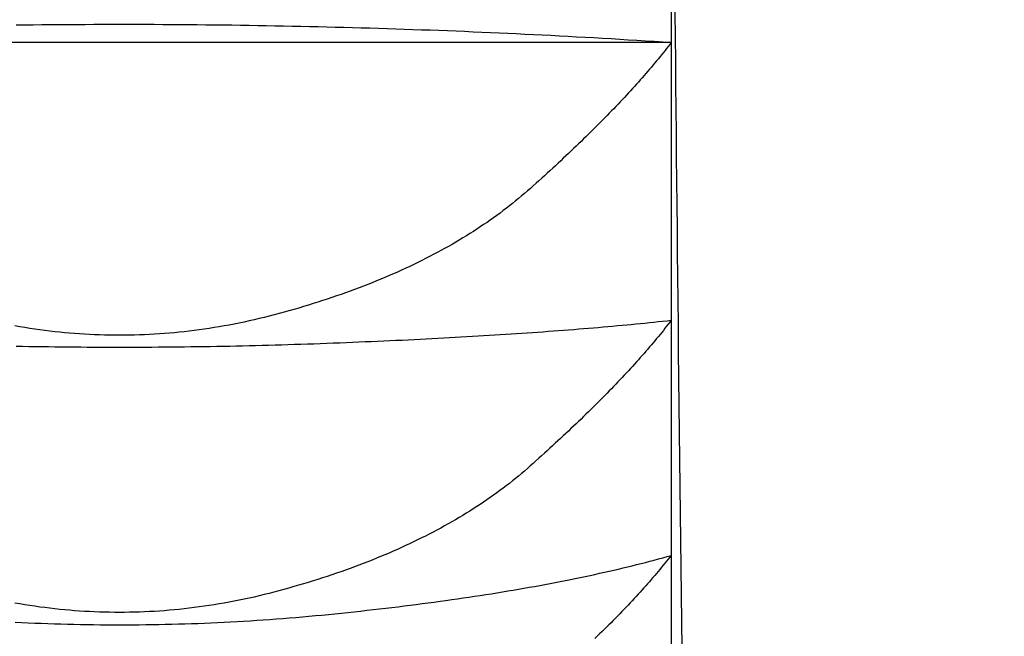
# Model space of a CAD drawing. Extents: x 2061 to 3110, y 1512 to 1789.
# Drawn here: x 2431 to 2431, y 1602 to 1602 of the extents above; entities that cross this region are included whole.
import ezdxf

# ---------------------------------------------------------------- set-up
doc = ezdxf.new("R2010")
doc.units = 0
for name, color, linetype in [('0_03____', 7, 'CONTINUOUS'), ('0_05__', 7, 'CONTINUOUS'), ('0_18', 7, 'CONTINUOUS'), ('0_5', 7, 'CONTINUOUS'), ('__-1', 7, 'CONTINUOUS')]:
    doc.layers.add(name, color=color, linetype=linetype)

# ---------------------------------------------------------------- blocks, each defined once
blk = doc.blocks.new('____-82')
at = {"layer": '0_18', "color": 7, "linetype": 'CONTINUOUS'}
for p, q in [((1584.291092222222, 3851.365250000032), (1584.291092222222, 3850.650655000032)), ((1584.291092222222, 3850.650655000032), (1581.791092222222, 3850.650655000032)), ((1584.291092222222, 3850.650655000032), (1584.291092222222, 3850.020715000032)), ((1584.291092222222, 3850.020715000032), (1584.291092222222, 3849.487691000032)), ((1584.291092222222, 3849.487691000032), (1584.291092222222, 3849.061959000032))]:
    blk.add_line(p, q, dxfattribs=at)
at = {"layer": '0_18', "color": 7, "linetype": 'CONTINUOUS', "flags": 128}
for points in [[(1582.806415388111, 3850.690319327669), (1582.825966862422, 3850.690551909034), (1582.845519319269, 3850.690764483114), (1582.865072758652, 3850.690957049909), (1582.884627180571, 3850.69112960942), (1582.904182585025, 3850.691282161646), (1582.923738972016, 3850.691414706588), (1582.943296341543, 3850.691527244246), (1582.962854693605, 3850.691619774619), (1582.982414028204, 3850.691692297708), (1583.001974345339, 3850.691744813512), (1583.021535645009, 3850.691777322032), (1583.041097927216, 3850.691789823267), (1583.06066020685, 3850.691782239168), (1583.080221498803, 3850.691754491685), (1583.099781803074, 3850.691706580817), (1583.119341119665, 3850.691638506566), (1583.138899448574, 3850.691550268931), (1583.158456789802, 3850.691441867912), (1583.178013143349, 3850.691313303508), (1583.197568509215, 3850.691164575721), (1583.217122887399, 3850.690995684549), (1583.236676277902, 3850.690806629994), (1583.256228680725, 3850.690597412054), (1583.275780095866, 3850.69036803073), (1583.295330523325, 3850.690118486023), (1583.314879963104, 3850.689848777931), (1583.334428415202, 3850.689558906456), (1583.353975879618, 3850.689248871596), (1583.373522356353, 3850.688918673352), (1583.393067845407, 3850.688568311725), (1583.412612346779, 3850.688197786713), (1583.432155860471, 3850.687807098317), (1583.451698386481, 3850.687396246537), (1583.471239924811, 3850.686965231374), (1583.490780475459, 3850.686514052825), (1583.510320038426, 3850.686042710893), (1583.529858613711, 3850.685551205577), (1583.549396201316, 3850.685039536877), (1583.568932801239, 3850.684507704793), (1583.588468413481, 3850.683955709324), (1583.608003038042, 3850.683383550472), (1583.627536674921, 3850.682791228236), (1583.64706932412, 3850.682178742616), (1583.666600985638, 3850.681546093611), (1583.686131659474, 3850.680893281223), (1583.705661345629, 3850.68022030545), (1583.725190044103, 3850.679527166294), (1583.744717754895, 3850.678813863753), (1583.764244478007, 3850.678080397829), (1583.783770213437, 3850.67732676852), (1583.803294961186, 3850.676552975828), (1583.822818721254, 3850.675759019751), (1583.842341493641, 3850.67494490029), (1583.861863278347, 3850.674110617446), (1583.881384075371, 3850.673256171217), (1583.900903884714, 3850.672381561604), (1583.920422706376, 3850.671486788607), (1583.939940540357, 3850.670571852226), (1583.959457386657, 3850.669636752461), (1583.978973245276, 3850.668681489312), (1583.998488116213, 3850.667706062779), (1584.018001999469, 3850.666710472862), (1584.037514895044, 3850.665694719561), (1584.057026802938, 3850.664658802876), (1584.076537723151, 3850.663602722807), (1584.096047655682, 3850.662526479354), (1584.115556600533, 3850.661430072516), (1584.135064557702, 3850.660313502295), (1584.15457152719, 3850.65917676869), (1584.174077508996, 3850.6580198717), (1584.193582503122, 3850.656842811327), (1584.213086509566, 3850.655645587569), (1584.232589528329, 3850.654428200428), (1584.252091559411, 3850.653190649902), (1584.271592602812, 3850.651932935993), (1584.291092658532, 3850.650655058699), (1584.291092658532, 3850.650655058699)], [(1584.291092658532, 3850.650655058699), (1584.287589581207, 3850.646101387412), (1584.284039340989, 3850.641528099038), (1584.280441937877, 3850.636935193577), (1584.276797371873, 3850.632322671029), (1584.273105642975, 3850.627690531395), (1584.269366751184, 3850.623038774675), (1584.2655806965, 3850.618367400868), (1584.261747478923, 3850.613676409974), (1584.257867098453, 3850.608965801994), (1584.253939555089, 3850.604235576926), (1584.249964848833, 3850.599485734773), (1584.245942979683, 3850.594716275532), (1584.24187394764, 3850.589927199205), (1584.237757752703, 3850.585118505792), (1584.233594394874, 3850.580290195292), (1584.229383874151, 3850.575442267706), (1584.225126190535, 3850.570574723032), (1584.220821344026, 3850.565687561272), (1584.216469334624, 3850.560780782426), (1584.212070162329, 3850.555854386493), (1584.20762382714, 3850.550908373473), (1584.203130329059, 3850.545942743366), (1584.198589668084, 3850.540957496173), (1584.194001844216, 3850.535952631893), (1584.189366857455, 3850.530928150527), (1584.1846847078, 3850.525884052075), (1584.179955395253, 3850.520820336535), (1584.175178919812, 3850.515737003909), (1584.170355281479, 3850.510634054196), (1584.165484480252, 3850.505511487397), (1584.160566516131, 3850.500369303511), (1584.155601389118, 3850.495207502539), (1584.150589099211, 3850.49002608448), (1584.145529646411, 3850.484825049335), (1584.140423030718, 3850.479604397102), (1584.135269252132, 3850.474364127783), (1584.130068310653, 3850.469104241377), (1584.124820206281, 3850.463824737885), (1584.119524939015, 3850.458525617306), (1584.114182508856, 3850.453206879641), (1584.108792915804, 3850.447868524889), (1584.103356159859, 3850.44251055305), (1584.097872241021, 3850.437132964125), (1584.092341159289, 3850.431735758113), (1584.086762914665, 3850.426318935015), (1584.081137507147, 3850.42088249483), (1584.075464936736, 3850.415426437558), (1584.069745203431, 3850.4099507632), (1584.063978307234, 3850.404455471754), (1584.058164248143, 3850.398940563223), (1584.05230302616, 3850.393406037605), (1584.046394641283, 3850.3878518949), (1584.040439093513, 3850.382278135109), (1584.034436382849, 3850.376684758231), (1584.028386509293, 3850.371071764266), (1584.022289472844, 3850.365439153215), (1584.016145273501, 3850.359786925077), (1584.009953911265, 3850.354115079852), (1584.003715386136, 3850.348423617541), (1583.997429698114, 3850.342712538144), (1583.991096847198, 3850.336981841659), (1583.984716833389, 3850.331231528088), (1583.978289656688, 3850.325461597431), (1583.971815317092, 3850.319672049687), (1583.965279893101, 3850.313894008145), (1583.95866946321, 3850.308158596094), (1583.951984027418, 3850.302465813535), (1583.945223585727, 3850.296815660467), (1583.938388138137, 3850.291208136891), (1583.931477684646, 3850.285643242806), (1583.924492225256, 3850.280120978212), (1583.917431759966, 3850.274641343109), (1583.910296288776, 3850.269204337498), (1583.903085811687, 3850.263809961378), (1583.895800328697, 3850.258458214749), (1583.888439839808, 3850.253149097612), (1583.881004345019, 3850.247882609966), (1583.87349384433, 3850.242658751811), (1583.865908337741, 3850.237477523147), (1583.858247825253, 3850.232338923975), (1583.850512306865, 3850.227242954295), (1583.842701782577, 3850.222189614105), (1583.834816252389, 3850.217178903406), (1583.826855716301, 3850.212210822199), (1583.818820174314, 3850.207285370484), (1583.810709626426, 3850.20240254826), (1583.802524072639, 3850.197562355526), (1583.794263512953, 3850.192764792285), (1583.785927947366, 3850.188009858535), (1583.777517375879, 3850.183297554276), (1583.769031798493, 3850.178627879508), (1583.760471215207, 3850.174000834231), (1583.751835626021, 3850.169416418446), (1583.743125030936, 3850.164874632153), (1583.73433942995, 3850.16037547535), (1583.725478823065, 3850.155918948039), (1583.71654321028, 3850.151505050219), (1583.707532591595, 3850.147133781891), (1583.69844696701, 3850.142805143053), (1583.689286336526, 3850.138519133708), (1583.680050700142, 3850.134275753853), (1583.670740057858, 3850.13007500349), (1583.661354409674, 3850.125916882617), (1583.65189375559, 3850.121801391237), (1583.642358095607, 3850.117728529347), (1583.632747429724, 3850.113698296949), (1583.623061757941, 3850.109710694042), (1583.613301080258, 3850.105765720627), (1583.603465396675, 3850.101863376703), (1583.593554707193, 3850.09800366227), (1583.583569011811, 3850.094186577329), (1583.573508310528, 3850.090412121878), (1583.563372603347, 3850.086680295919), (1583.553161890265, 3850.082991099452), (1583.542876171284, 3850.079344532475), (1583.532515446402, 3850.07574059499), (1583.522079715621, 3850.072179286997), (1583.51156897894, 3850.068660608495), (1583.50098323636, 3850.065184559483), (1583.490322487879, 3850.061751139963), (1583.479586733499, 3850.058360349935), (1583.468775973219, 3850.055012189398), (1583.457890207039, 3850.051706658352), (1583.44692943496, 3850.048443756797), (1583.435893656981, 3850.045223484734), (1583.424782873101, 3850.042045842162), (1583.413597083322, 3850.038910829082), (1583.402336287644, 3850.035818445493), (1583.391038041314, 3850.032795347947), (1583.379739899583, 3850.029868192999), (1583.36844186245, 3850.027036980647), (1583.357143929914, 3850.024301710891), (1583.345846101977, 3850.021662383732), (1583.334548378639, 3850.01911899917), (1583.323250759898, 3850.016671557204), (1583.311953245756, 3850.014320057835), (1583.300655836211, 3850.012064501062), (1583.289358531265, 3850.009904886886), (1583.278061330917, 3850.007841215307), (1583.266764235168, 3850.005873486324), (1583.255467244016, 3850.004001699938), (1583.244170357463, 3850.002225856148), (1583.232873575507, 3850.000545954956), (1583.22157689815, 3849.998961996359), (1583.210280325391, 3849.997473980359), (1583.19898385723, 3849.996081906957), (1583.187687493668, 3849.99478577615), (1583.176391234703, 3849.99358558794), (1583.165095080337, 3849.992481342326), (1583.153799030569, 3849.991473039309), (1583.142503085399, 3849.990560678889), (1583.131207244827, 3849.989744261066), (1583.119911508853, 3849.989023785839), (1583.108615877478, 3849.988399253209), (1583.097320350701, 3849.987870663174), (1583.086024928522, 3849.987438015738), (1583.07472961094, 3849.987101310897), (1583.063434397958, 3849.986860548653), (1583.052139289573, 3849.986715729005), (1583.040844285787, 3849.986666851955), (1583.029549386598, 3849.986713917501), (1583.018254592008, 3849.986856925643), (1583.006959902016, 3849.987095876382), (1582.995665316622, 3849.987430769718), (1582.984370835827, 3849.98786160565), (1582.973076459629, 3849.988388384179), (1582.96178218803, 3849.989011105304), (1582.950488021029, 3849.989729769026), (1582.939193958626, 3849.990544375344), (1582.927900000821, 3849.991454924259), (1582.916606147614, 3849.992461415771), (1582.905312399006, 3849.99356384988), (1582.894018754995, 3849.994762226584), (1582.882725215583, 3849.996056545886), (1582.871431780769, 3849.997446807784), (1582.860138450553, 3849.998933012279), (1582.848845224936, 3850.00051515937), (1582.837552103916, 3850.002193249058), (1582.826259087495, 3850.003967281343), (1582.814966175672, 3850.005837256224), (1582.803673368447, 3850.007803173701)], [(1584.291092658532, 3850.020715119758), (1584.287586151066, 3850.016168653041), (1584.284032471737, 3850.011602660924), (1584.280431620543, 3850.007017143405), (1584.276783597487, 3850.002412100486), (1584.273088402567, 3849.997787532167), (1584.269346035783, 3849.993143438446), (1584.265556497136, 3849.988479819324), (1584.261719786625, 3849.983796674802), (1584.257835904251, 3849.97909400488), (1584.253904850013, 3849.974371809556), (1584.249926623912, 3849.969630088832), (1584.245901225946, 3849.964868842707), (1584.241828656118, 3849.960088071181), (1584.237708914426, 3849.955287774254), (1584.23354200087, 3849.950467951927), (1584.229327915451, 3849.9456286042), (1584.225066658168, 3849.940769731071), (1584.220758229022, 3849.935891332542), (1584.216402628012, 3849.930993408611), (1584.211999855138, 3849.926075959281), (1584.207549910401, 3849.921138984549), (1584.203052793801, 3849.916182484417), (1584.198508505337, 3849.911206458884), (1584.193917045009, 3849.90621090795), (1584.189278412818, 3849.901195831616), (1584.184592608764, 3849.896161229881), (1584.179859632845, 3849.891107102746), (1584.175079485063, 3849.886033450209), (1584.170252165418, 3849.880940272271), (1584.165377673909, 3849.875827568933), (1584.160456010537, 3849.870695340195), (1584.155487175301, 3849.865543586055), (1584.150471168201, 3849.860372306515), (1584.145407989238, 3849.855181501574), (1584.140297638411, 3849.849971171232), (1584.135140115721, 3849.84474131549), (1584.129935421167, 3849.839491934347), (1584.12468355475, 3849.834223027803), (1584.119384516469, 3849.828934595858), (1584.114038306324, 3849.823626638513), (1584.108644924316, 3849.818299155767), (1584.103204370445, 3849.81295214762), (1584.09771664471, 3849.807585614073), (1584.092181747111, 3849.802199555124), (1584.086599677649, 3849.796793970776), (1584.080970436323, 3849.791368861026), (1584.075294023133, 3849.785924225876), (1584.069570438081, 3849.780460065324), (1584.063799681164, 3849.774976379373), (1584.057981752384, 3849.76947316802), (1584.052116651741, 3849.763950431267), (1584.046204379233, 3849.758408169113), (1584.040244934863, 3849.752846381558), (1584.034238318628, 3849.747265068603), (1584.028184530531, 3849.741664230246), (1584.02208357057, 3849.73604386649), (1584.015935438745, 3849.730403977332), (1584.009740135056, 3849.724744562774), (1584.003497659504, 3849.719065622814), (1583.997208012089, 3849.713367157455), (1583.99087119281, 3849.707649166694), (1583.984487201667, 3849.701911650533), (1583.978056038661, 3849.696154608971), (1583.971577703791, 3849.690378042008), (1583.965038356053, 3849.684613015843), (1583.958424154441, 3849.678890596674), (1583.951735098956, 3849.673210784502), (1583.944971189597, 3849.667573579325), (1583.938132426365, 3849.661978981145), (1583.93121880926, 3849.65642698996), (1583.924230338281, 3849.650917605772), (1583.917167013429, 3849.64545082858), (1583.910028834703, 3849.640026658384), (1583.902815802104, 3849.634645095184), (1583.895527915631, 3849.629306138981), (1583.888165175285, 3849.624009789773), (1583.880727581066, 3849.618756047563), (1583.873215132973, 3849.613544912348), (1583.865627831007, 3849.608376384129), (1583.857965675167, 3849.603250462906), (1583.850228665453, 3849.598167148679), (1583.842416801867, 3849.593126441448), (1583.834530084407, 3849.588128341214), (1583.826568513073, 3849.583172847976), (1583.818532087866, 3849.578259961734), (1583.810420808786, 3849.573389682488), (1583.802234675832, 3849.568562010238), (1583.793973689004, 3849.563776944984), (1583.785637848304, 3849.559034486727), (1583.777227153729, 3849.554334635465), (1583.768741605282, 3849.5496773912), (1583.760181202961, 3849.545062753931), (1583.751545946766, 3849.540490723658), (1583.742835836698, 3849.535961300381), (1583.734050872757, 3849.531474484101), (1583.725191054942, 3849.527030274816), (1583.716256383253, 3849.522628672527), (1583.707246857692, 3849.518269677235), (1583.698162478257, 3849.513953288939), (1583.689003244948, 3849.509679507639), (1583.679769157766, 3849.505448333335), (1583.67046021671, 3849.501259766028), (1583.661076421782, 3849.497113805716), (1583.651617772979, 3849.493010452401), (1583.642084270303, 3849.488949706082), (1583.632475913754, 3849.484931566759), (1583.622792703331, 3849.480956034432), (1583.613034639036, 3849.477023109101), (1583.603201720866, 3849.473132790767), (1583.593293948823, 3849.469285079428), (1583.583311322906, 3849.465479975086), (1583.573253843117, 3849.46171747774), (1583.563121509453, 3849.457997587389), (1583.552914321916, 3849.454320304035), (1583.542632280506, 3849.450685627678), (1583.532275385223, 3849.447093558316), (1583.521843636066, 3849.443544095951), (1583.511337033035, 3849.440037240581), (1583.500755576131, 3849.436572992208), (1583.490099265354, 3849.433151350831), (1583.479368100703, 3849.42977231645), (1583.468562082179, 3849.426435889065), (1583.457681209781, 3849.423142068677), (1583.44672548351, 3849.419890855284), (1583.435694903365, 3849.416682248888), (1583.424589469347, 3849.413516249488), (1583.413409181456, 3849.410392857084), (1583.402154039691, 3849.407312071676), (1583.390861523011, 3849.404300379954), (1583.379569110373, 3849.401384268608), (1583.368276801777, 3849.398563737639), (1583.356984597224, 3849.395838787045), (1583.345692496713, 3849.393209416828), (1583.334400500245, 3849.390675626986), (1583.323108607819, 3849.38823741752), (1583.311816819435, 3849.385894788431), (1583.300525135094, 3849.383647739719), (1583.289233554796, 3849.381496271381), (1583.277942078539, 3849.37944038342), (1583.266650706326, 3849.377480075835), (1583.255359438154, 3849.375615348626), (1583.244068274025, 3849.373846201793), (1583.232777213939, 3849.372172635336), (1583.221486257895, 3849.370594649255), (1583.210195405893, 3849.36911224355), (1583.198904657934, 3849.367725418221), (1583.187614014017, 3849.366434173268), (1583.176323474143, 3849.365238508692), (1583.165033038311, 3849.364138424491), (1583.153742706521, 3849.363133920667), (1583.142452478774, 3849.362224997218), (1583.131162355069, 3849.361411654146), (1583.119872335407, 3849.36069389145), (1583.108582419787, 3849.360071709129), (1583.09729260821, 3849.359545107185), (1583.086002900675, 3849.359114085617), (1583.074713297182, 3849.358778644425), (1583.063423797732, 3849.358538783609), (1583.052134402324, 3849.358394503169), (1583.040845110959, 3849.358345803105), (1583.029555923636, 3849.358392683417), (1583.018266840355, 3849.358535144105), (1583.006977861117, 3849.358773185169), (1582.995688985922, 3849.35910680661), (1582.984400214769, 3849.359536008426), (1582.973111547657, 3849.360060790618), (1582.961822984589, 3849.360681153187), (1582.950534525563, 3849.361397096131), (1582.93924617058, 3849.362208619452), (1582.927957919638, 3849.363115723149), (1582.91666977274, 3849.364118407221), (1582.905381729883, 3849.36521667167), (1582.89409379107, 3849.366410516495), (1582.882805956298, 3849.367699941696), (1582.871518225569, 3849.369084947273), (1582.860230598882, 3849.370565533226), (1582.848943076238, 3849.372141699555), (1582.837655657637, 3849.373813446261), (1582.826368343077, 3849.375580773342), (1582.81508113256, 3849.377443680799), (1582.803794026086, 3849.379402168632)], [(1582.806372496898, 3849.962036508707), (1582.821042626941, 3849.961765434022), (1582.835712760179, 3849.961511781842), (1582.850382896613, 3849.961275552165), (1582.865053036241, 3849.961056744991), (1582.879723179064, 3849.960855360322), (1582.894393325082, 3849.960671398156), (1582.909063474296, 3849.960504858493), (1582.923733626704, 3849.960355741334), (1582.938403782307, 3849.960224046678), (1582.953073941106, 3849.960109774527), (1582.967744103099, 3849.960012924879), (1582.982414268287, 3849.959933497735), (1582.99708443667, 3849.959871493094), (1583.011754608249, 3849.959826910957), (1583.026424783022, 3849.959799751324), (1583.04109496099, 3849.959790014193), (1583.055765142154, 3849.959797699567), (1583.070435326512, 3849.959822807445), (1583.085105514066, 3849.959865337826), (1583.099775704814, 3849.959925290711), (1583.114445898757, 3849.960002666099), (1583.129116095895, 3849.960097463992), (1583.143786296229, 3849.960209684387), (1583.158456499757, 3849.960339327286), (1583.17312670648, 3849.960486392688), (1583.187796916399, 3849.960650880595), (1583.202467129512, 3849.960832791005), (1583.21713734582, 3849.961032123919), (1583.231807565324, 3849.961248879337), (1583.246477788022, 3849.961483057258), (1583.261148013916, 3849.961734657683), (1583.275818243004, 3849.962003680611), (1583.290488475287, 3849.962290126043), (1583.305158710766, 3849.962593993979), (1583.319828949439, 3849.962915284418), (1583.334499191307, 3849.96325399736), (1583.349169436371, 3849.963610132806), (1583.363839684629, 3849.963983690757), (1583.378509936083, 3849.964374671211), (1583.393180190731, 3849.964783074168), (1583.407850448574, 3849.965208899629), (1583.422520709613, 3849.965652147594), (1583.437190973846, 3849.966112818063), (1583.451861241274, 3849.966590911034), (1583.466531511898, 3849.96708642651), (1583.481201785716, 3849.96759936449), (1583.49587206273, 3849.968129724973), (1583.510542342938, 3849.968677507959), (1583.525173965633, 3849.969238011469), (1583.539728270105, 3849.969806533525), (1583.554205256354, 3849.970383074127), (1583.568604924381, 3849.970967633273), (1583.582927274185, 3849.971560210965), (1583.597172305766, 3849.972160807201), (1583.611340019125, 3849.972769421984), (1583.625430414261, 3849.973386055311), (1583.639443491174, 3849.974010707183), (1583.653379249865, 3849.974643377601), (1583.667237690333, 3849.975284066564), (1583.681018812578, 3849.975932774072), (1583.694722616601, 3849.976589500125), (1583.708349102401, 3849.977254244723), (1583.721898269979, 3849.977927007867), (1583.735370119334, 3849.978607789556), (1583.748764650466, 3849.97929658979), (1583.762081863375, 3849.979993408569), (1583.775321758062, 3849.980698245893), (1583.788484334527, 3849.981411101763), (1583.801569592768, 3849.982131976177), (1583.814577532787, 3849.982860869137), (1583.827508154583, 3849.983597780642), (1583.840361458157, 3849.984342710693), (1583.853137443508, 3849.985095659288), (1583.865836110637, 3849.985856626428), (1583.878457459542, 3849.986625612114), (1583.891001490225, 3849.987402616345), (1583.903468202686, 3849.988187639121), (1583.915857596924, 3849.988980680443), (1583.928169672939, 3849.989781740309), (1583.940404430731, 3849.990590818721), (1583.952561870301, 3849.991407915678), (1583.964641991648, 3849.99223303118), (1583.976644794773, 3849.993066165228), (1583.988570279675, 3849.99390731782), (1584.000418446354, 3849.994756488958), (1584.01218929481, 3849.995613678641), (1584.023882825044, 3849.996478886869), (1584.035499037056, 3849.997352113642), (1584.047037930844, 3849.998233358961), (1584.05849950641, 3849.999122622824), (1584.069883763754, 3850.000019905233), (1584.081190702874, 3850.000925206187), (1584.092420323773, 3850.001838525687), (1584.103572626448, 3850.002759863731), (1584.114647610901, 3850.003689220321), (1584.125645277131, 3850.004626595455), (1584.136565625138, 3850.005571989135), (1584.147408654923, 3850.00652540136), (1584.158174366485, 3850.007486832131), (1584.168862759824, 3850.008456281446), (1584.179473834941, 3850.009433749307), (1584.190007591836, 3850.010419235713), (1584.200464030507, 3850.011412740664), (1584.210843150956, 3850.012414264161), (1584.221144953182, 3850.013423806202), (1584.231369437186, 3850.014441366789), (1584.241516602967, 3850.015466945921), (1584.251586450525, 3850.016500543598), (1584.261578979861, 3850.017542159821), (1584.271494190974, 3850.018591794588), (1584.281332083864, 3850.019649447901), (1584.291092658532, 3850.020715119758), (1584.291092658532, 3850.020715119758)], [(1584.291092658532, 3849.487691375015), (1584.287555056633, 3849.483209966756), (1584.283970211087, 3849.478709855865), (1584.280338121893, 3849.474191042342), (1584.276658789051, 3849.469653526187), (1584.272932212563, 3849.4650973074), (1584.269158392427, 3849.460522385981), (1584.265337328643, 3849.455928761929), (1584.261469021211, 3849.451316435246), (1584.257553470133, 3849.44668540593), (1584.253590675406, 3849.442035673983), (1584.249580637033, 3849.437367239404), (1584.245523355012, 3849.432680102193), (1584.241418829343, 3849.427974262349), (1584.237267060027, 3849.423249719873), (1584.233068047063, 3849.418506474765), (1584.228821790452, 3849.413744527026), (1584.224528290193, 3849.408963876655), (1584.220187546287, 3849.404164523651), (1584.215799558734, 3849.399346468015), (1584.211364327532, 3849.394509709748), (1584.206881852684, 3849.389654248847), (1584.202352134188, 3849.384780085315), (1584.197775172044, 3849.379887219151), (1584.193150966253, 3849.374975650356), (1584.188479516815, 3849.370045378928), (1584.183760823729, 3849.365096404867), (1584.178994886995, 3849.360128728175), (1584.174181706614, 3849.355142348851), (1584.169321282586, 3849.350137266894), (1584.16441361491, 3849.345113482306), (1584.159458703587, 3849.340070995086), (1584.154456548616, 3849.335009805234), (1584.149407149997, 3849.329929912749), (1584.144310507731, 3849.324831317633), (1584.139166621818, 3849.319714019884), (1584.133975492257, 3849.314578019504), (1584.128737119048, 3849.309423316491), (1584.123451502193, 3849.304249910846), (1584.118118641689, 3849.299057802569)], [(1582.804520020768, 3849.336178457892), (1582.819306644962, 3849.335457642356), (1582.834093286957, 3849.334783179123), (1582.848879946754, 3849.334155068193), (1582.863666624351, 3849.333573309567), (1582.87845331975, 3849.333037903244), (1582.89324003295, 3849.332548849223), (1582.90802676395, 3849.332106147505), (1582.922813512752, 3849.331709798091), (1582.937600279355, 3849.33135980098), (1582.952387063759, 3849.331056156172), (1582.967173865964, 3849.330798863667), (1582.981960685971, 3849.330587923464), (1582.996747523778, 3849.330423335566), (1583.011534379386, 3849.33030509997), (1583.026321252796, 3849.330233216677), (1583.041108144007, 3849.330207685687), (1583.055895053019, 3849.330228506999), (1583.070681979832, 3849.330295680616), (1583.085468924445, 3849.330409206535), (1583.100255886861, 3849.330569084758), (1583.115042867077, 3849.330775315284), (1583.129829865094, 3849.331027898112), (1583.144616880913, 3849.331326833244), (1583.159403914532, 3849.331672120679), (1583.174190965953, 3849.332063760417), (1583.188978035174, 3849.332501752458), (1583.203765122197, 3849.332986096802), (1583.218552227021, 3849.333516793449), (1583.233339349646, 3849.334093842399), (1583.248126490072, 3849.334717243652), (1583.2629136483, 3849.335386997209), (1583.277700824328, 3849.336103103068), (1583.292488018157, 3849.33686556123), (1583.307275229788, 3849.337674371696), (1583.32206245922, 3849.338529534465), (1583.336849706452, 3849.339431049537), (1583.351636971486, 3849.340378916912), (1583.366424254321, 3849.341373136589), (1583.381211554957, 3849.34241370857), (1583.395998873394, 3849.343500632854), (1583.410786209633, 3849.344633909441), (1583.425573563672, 3849.345813538331), (1583.440360935513, 3849.347039519525), (1583.455148325154, 3849.348311853021), (1583.469935732597, 3849.34963053882), (1583.484723157841, 3849.350995576922), (1583.499510600886, 3849.352406967328), (1583.514298061732, 3849.353864710037), (1583.529044124382, 3849.355355162065), (1583.543707372839, 3849.356864680431), (1583.558287807103, 3849.358393265133), (1583.572785427175, 3849.359940916172), (1583.587200233054, 3849.361507633549), (1583.601532224739, 3849.363093417262), (1583.615781402232, 3849.364698267311), (1583.629947765533, 3849.366322183698), (1583.64403131464, 3849.367965166422), (1583.658032049554, 3849.369627215482), (1583.671949970276, 3849.371308330879), (1583.685785076804, 3849.373008512614), (1583.69953736914, 3849.374727760684), (1583.713206847283, 3849.376466075092), (1583.726793511233, 3849.378223455837), (1583.74029736099, 3849.379999902919), (1583.753718396554, 3849.381795416338), (1583.767056617926, 3849.383609996094), (1583.780312025105, 3849.385443642186), (1583.79348461809, 3849.387296354616), (1583.806574396883, 3849.389168133382), (1583.819581361483, 3849.391058978485), (1583.832505511891, 3849.392968889924), (1583.845346848105, 3849.394897867701), (1583.858105370126, 3849.396845911815), (1583.870781077955, 3849.398813022265), (1583.883373971591, 3849.400799199053), (1583.895884051034, 3849.402804442177), (1583.908311316284, 3849.404828751638), (1583.920655767341, 3849.406872127437), (1583.932917404205, 3849.408934569572), (1583.945096226877, 3849.411016078043), (1583.957192235355, 3849.413116652852), (1583.969205429641, 3849.415236293998), (1583.981135809734, 3849.41737500148), (1583.992983375634, 3849.4195327753), (1584.004748127341, 3849.421709615456), (1584.016430064855, 3849.423905521949), (1584.028029188176, 3849.426120494779), (1584.039545497305, 3849.428354533946), (1584.050978992241, 3849.43060763945), (1584.062329672984, 3849.43287981129), (1584.073597539534, 3849.435171049468), (1584.084782591891, 3849.437481353983), (1584.095884830055, 3849.439810724834), (1584.106904254026, 3849.442159162022), (1584.117840863805, 3849.444526665547), (1584.12869465939, 3849.446913235409), (1584.139465640783, 3849.449318871608), (1584.150153807983, 3849.451743574143), (1584.16075916099, 3849.454187343016), (1584.171281699804, 3849.456650178226), (1584.181721424426, 3849.459132079772), (1584.192078334854, 3849.461633047655), (1584.20235243109, 3849.464153081875), (1584.212543713133, 3849.466692182432), (1584.222652180983, 3849.469250349326), (1584.23267783464, 3849.471827582556), (1584.242620674104, 3849.474423882124), (1584.252480699375, 3849.477039248029), (1584.262257910454, 3849.47967368027), (1584.271952307339, 3849.482327178848), (1584.281563890032, 3849.484999743763), (1584.291092658532, 3849.487691375015), (1584.291092658532, 3849.487691375015)]]:
    blk.add_lwpolyline(points, dxfattribs=at)
at = {"layer": '0_18', "color": 7, "linetype": 'CONTINUOUS'}
for centre, radius, start, end in [((2055.050736288351, 3855.000004000592), 470.7708620661318, 180.3955490000126, 180.6072039999829), ((2055.050736236142, 3855.000004000261), 470.7708620139217, 180.60720400001, 181.0841979999959)]:
    blk.add_arc(centre, radius, start, end, dxfattribs=at)
blk = doc.blocks.new('_1_10___-2_2D')
at = {"layer": '0_05__', "color": 7}
blk.add_blockref('____-82', (0, 0), dxfattribs=at)
blk = doc.blocks.new('____-98')
at = {"layer": '0_5', "color": 7, "linetype": 'CONTINUOUS'}
blk.add_arc((1572.779874222221, 3900.999999000031), 53.87499999999977, 179.9999999999995, 5.116e-13, dxfattribs=at)
blk = doc.blocks.new('____-99')
at = {"layer": '0_03____', "color": 7}
blk.add_blockref('____-98', (0, 0), dxfattribs=at)
blk = doc.blocks.new('_1_10______-2_2D-1')
at = {"layer": '0_03____', "color": 7}
blk.add_blockref('____-99', (0, 0), dxfattribs=at)

msp = doc.modelspace()

# ---------------------------------------------------------------- block references
at = {"layer": '__-1', "xscale": 0.1, "yscale": 0.1, "zscale": 0.1}
for name in ['_1_10______-2_2D-1', '_1_10___-2_2D']:
    msp.add_blockref(name, (2272.621058791781, 1217.348302995047), dxfattribs=at)

doc.saveas('drawing.dxf')
